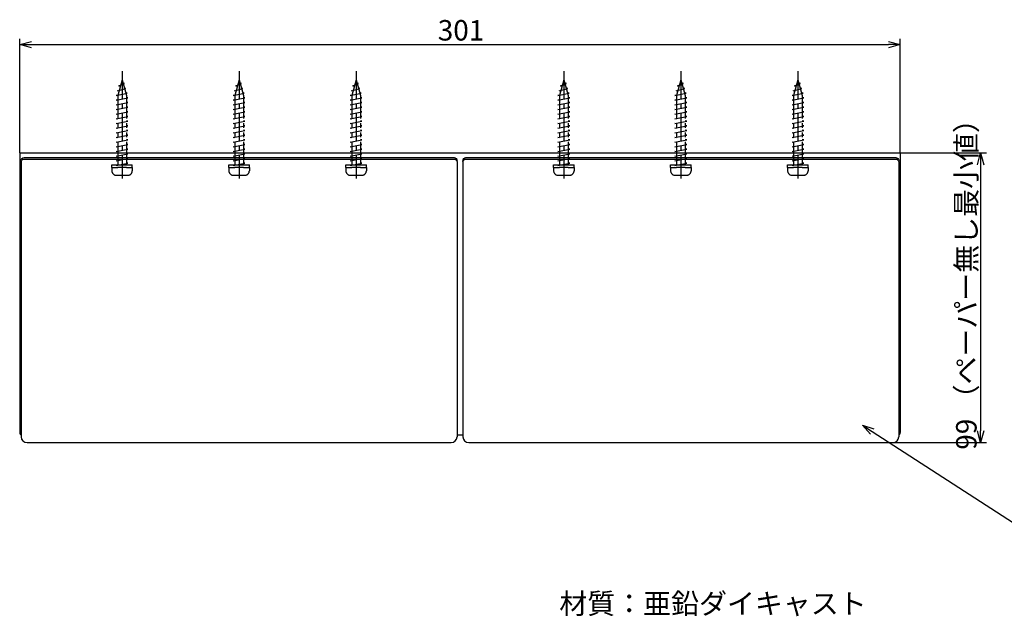
# Model space of a CAD drawing. Extents: x -397 to 194, y -710 to -273.
# Drawn here: x -397 to -61, y -477 to -273 of the extents above; entities that cross this region are included whole.
import ezdxf

# ---------------------------------------------------------------- set-up
doc = ezdxf.new("R2010")
doc.units = 0
doc.header["$LTSCALE"] = 0.5
doc.linetypes.add('CENTER2', pattern=[28.575, 19.05, -3.175, 3.175, -3.175])
doc.linetypes.add('PHANTOM2', pattern=[31.75, 15.875, -3.175, 3.175, -3.175, 3.175, -3.175])
doc.layers.get('0').update_dxf_attribs({"linetype": 'CONTINUOUS'})
for name, color, linetype in [('01', 1, 'CONTINUOUS'), ('1CENTER', 7, 'CENTER2'), ('1DIM', 7, 'CONTINUOUS'), ('1PHANTOM', 7, 'PHANTOM2')]:
    doc.layers.add(name, color=color, linetype=linetype)
doc.styles.get("Standard").update_dxf_attribs({"font": 'txt.shx', "bigfont": 'extfont.shx'})

msp = doc.modelspace()

# ---------------------------------------------------------------- linework, layer by layer
at = {"linetype": 'BYBLOCK'}
for p, q in [((-397.48, -281.73), (-393.48, -280.66)), ((-393.48, -282.8), (-397.48, -281.73)), ((-397.48, -281.73), (-393.48, -281.73)), ((-100.48, -280.66), (-96.48, -281.73)), ((-96.48, -281.73), (-100.48, -282.8)), ((-96.48, -281.73), (-100.48, -281.73)), ((-70.07, -322.77), (-68.99, -318.77)), ((-68.99, -318.77), (-67.92, -322.77)), ((-68.99, -318.77), (-68.99, -322.77)), ((-106.64, -414.91), (-109.42, -411.84)), ((-109.42, -411.84), (-105.48, -413.11)), ((-109.42, -411.84), (-106.06, -414.01)), ((-68.99, -417.77), (-70.07, -413.77)), ((-67.92, -413.77), (-68.99, -417.77)), ((-68.99, -417.77), (-68.99, -413.77))]:
    msp.add_line(p, q, dxfattribs=at)
at = {"layer": '01'}
for p, q in [((-397.48, -318.77), (-96.48, -318.77)), ((-397.48, -318.77), (-397.48, -414.37)), ((-96.48, -318.77), (-96.48, -414.37)), ((-396.98, -321.85), (-396.98, -415.77)), ((-395.98, -320.35), (-248.98, -320.35)), ((-395.98, -320.85), (-248.98, -320.85)), ((-247.98, -321.85), (-247.98, -415.77)), ((-245.98, -321.85), (-245.98, -415.77)), ((-244.98, -320.35), (-97.98, -320.35)), ((-244.98, -320.85), (-97.98, -320.85)), ((-96.98, -321.85), (-96.98, -415.77)), ((-246.03, -415.21), (-247.93, -415.21)), ((-394.98, -417.77), (-249.98, -417.77)), ((-243.98, -417.77), (-98.98, -417.77))]:
    msp.add_line(p, q, dxfattribs=at)
at = {"layer": '01', "extrusion": (0, 0, -1)}
for centre, start, end in [((395.98, -321.35), 0, 90), ((395.98, -321.85), 0, 90), ((248.98, -321.35), 90, 180), ((248.98, -321.85), 90, 180), ((244.98, -321.35), 0, 90), ((244.98, -321.85), 0, 90), ((97.98, -321.35), 90, 180), ((97.98, -321.85), 90, 180)]:
    msp.add_arc(centre, 1, start, end, dxfattribs=at)
at = {"layer": '01'}
for centre, radius, start, end in [((-396.48, -414.37), 1, 180, 236.5862), ((-394.98, -415.77), 2, 180, 270), ((-249.98, -415.77), 2, 270, 0), ((-243.98, -415.77), 2, 180, 270), ((-98.98, -415.77), 2, 270, 0), ((-97.48, -414.37), 1, 303.4138, 360)]:
    msp.add_arc(centre, radius, start, end, dxfattribs=at)
at = {"layer": '1CENTER'}
for p, q in [((-362.48, -290.81), (-362.48, -327.44)), ((-322.48, -290.81), (-322.48, -327.44)), ((-282.48, -290.81), (-282.48, -327.44)), ((-211.48, -290.81), (-211.48, -327.44)), ((-171.48, -290.81), (-171.48, -327.44)), ((-131.48, -290.81), (-131.48, -327.44))]:
    msp.add_line(p, q, dxfattribs=at)
at = {"layer": '1DIM'}
for p, q in [((-397.48, -318.77), (-397.48, -279.73)), ((-393.48, -281.73), (-100.48, -281.73)), ((-96.48, -318.77), (-96.48, -279.73)), ((-96.48, -318.77), (-66.99, -318.77)), ((-68.99, -322.77), (-68.99, -413.77)), ((-106.06, -414.01), (-56.13, -446.2)), ((-98.98, -417.77), (-66.99, -417.77))]:
    msp.add_line(p, q, dxfattribs=at)
at = {"layer": '1PHANTOM'}
for p, q in [((-362.48, -293.77), (-363.98, -299.07)), ((-363.58, -295.87), (-361.62, -295.07)), ((-363.12, -296.03), (-363.58, -295.87)), ((-362.48, -293.77), (-360.98, -299.07)), ((-361.62, -295.07), (-362.2, -294.76)), ((-322.48, -293.77), (-323.98, -299.07)), ((-323.58, -295.87), (-321.62, -295.07)), ((-323.12, -296.03), (-323.58, -295.87)), ((-322.48, -293.77), (-320.98, -299.07)), ((-321.62, -295.07), (-322.2, -294.76)), ((-282.48, -293.77), (-283.98, -299.07)), ((-283.58, -295.87), (-281.62, -295.07)), ((-283.12, -296.03), (-283.58, -295.87)), ((-282.48, -293.77), (-280.98, -299.07)), ((-281.62, -295.07), (-282.2, -294.76)), ((-211.48, -293.77), (-212.98, -299.07)), ((-212.58, -295.87), (-210.62, -295.07)), ((-212.12, -296.03), (-212.58, -295.87)), ((-211.48, -293.77), (-209.98, -299.07)), ((-210.62, -295.07), (-211.2, -294.76)), ((-171.48, -293.77), (-172.98, -299.07)), ((-172.58, -295.87), (-170.62, -295.07)), ((-172.12, -296.03), (-172.58, -295.87)), ((-171.48, -293.77), (-169.98, -299.07)), ((-170.62, -295.07), (-171.2, -294.76)), ((-131.48, -293.77), (-132.98, -299.07)), ((-132.58, -295.87), (-130.62, -295.07)), ((-132.12, -296.03), (-132.58, -295.87)), ((-131.48, -293.77), (-129.98, -299.07)), ((-130.62, -295.07), (-131.2, -294.76)), ((-364.48, -299.07), (-360.71, -298.27)), ((-363.98, -299.17), (-364.48, -299.07)), ((-364.03, -297.47), (-361.16, -296.67)), ((-363.56, -297.59), (-364.03, -297.47)), ((-363.98, -299.07), (-363.98, -323.77)), ((-361.16, -296.67), (-361.72, -296.49)), ((-360.71, -298.27), (-361.25, -298.15)), ((-360.98, -299.07), (-360.98, -323.77)), ((-324.48, -299.07), (-320.71, -298.27)), ((-323.98, -299.17), (-324.48, -299.07)), ((-324.03, -297.47), (-321.16, -296.67)), ((-323.56, -297.59), (-324.03, -297.47)), ((-323.98, -299.07), (-323.98, -323.77)), ((-321.16, -296.67), (-321.72, -296.49)), ((-320.71, -298.27), (-321.25, -298.15)), ((-320.98, -299.07), (-320.98, -323.77)), ((-284.48, -299.07), (-280.71, -298.27)), ((-283.98, -299.17), (-284.48, -299.07)), ((-284.03, -297.47), (-281.16, -296.67)), ((-283.56, -297.59), (-284.03, -297.47)), ((-283.98, -299.07), (-283.98, -323.77)), ((-281.16, -296.67), (-281.72, -296.49)), ((-280.71, -298.27), (-281.25, -298.15)), ((-280.98, -299.07), (-280.98, -323.77)), ((-213.48, -299.07), (-209.71, -298.27)), ((-212.98, -299.17), (-213.48, -299.07)), ((-213.03, -297.47), (-210.16, -296.67)), ((-212.56, -297.59), (-213.03, -297.47)), ((-212.98, -299.07), (-212.98, -323.77)), ((-210.16, -296.67), (-210.72, -296.49)), ((-209.71, -298.27), (-210.25, -298.15)), ((-209.98, -299.07), (-209.98, -323.77)), ((-173.48, -299.07), (-169.71, -298.27)), ((-172.98, -299.17), (-173.48, -299.07)), ((-173.03, -297.47), (-170.16, -296.67)), ((-172.56, -297.59), (-173.03, -297.47)), ((-172.98, -299.07), (-172.98, -323.77)), ((-170.16, -296.67), (-170.72, -296.49)), ((-169.71, -298.27), (-170.25, -298.15)), ((-169.98, -299.07), (-169.98, -323.77)), ((-133.48, -299.07), (-129.71, -298.27)), ((-132.98, -299.17), (-133.48, -299.07)), ((-133.03, -297.47), (-130.16, -296.67)), ((-132.56, -297.59), (-133.03, -297.47)), ((-132.98, -299.07), (-132.98, -323.77)), ((-130.16, -296.67), (-130.72, -296.49)), ((-129.71, -298.27), (-130.25, -298.15)), ((-129.98, -299.07), (-129.98, -323.77)), ((-364.48, -300.67), (-360.48, -299.87)), ((-363.98, -300.77), (-364.48, -300.67)), ((-364.48, -302.27), (-360.48, -301.47)), ((-363.98, -302.37), (-364.48, -302.27)), ((-360.48, -299.87), (-360.98, -299.77)), ((-360.48, -301.47), (-360.98, -301.37)), ((-324.48, -300.67), (-320.48, -299.87)), ((-323.98, -300.77), (-324.48, -300.67)), ((-324.48, -302.27), (-320.48, -301.47)), ((-323.98, -302.37), (-324.48, -302.27)), ((-320.48, -299.87), (-320.98, -299.77)), ((-320.48, -301.47), (-320.98, -301.37)), ((-284.48, -300.67), (-280.48, -299.87)), ((-283.98, -300.77), (-284.48, -300.67)), ((-284.48, -302.27), (-280.48, -301.47)), ((-283.98, -302.37), (-284.48, -302.27)), ((-280.48, -299.87), (-280.98, -299.77)), ((-280.48, -301.47), (-280.98, -301.37)), ((-213.48, -300.67), (-209.48, -299.87)), ((-212.98, -300.77), (-213.48, -300.67)), ((-213.48, -302.27), (-209.48, -301.47)), ((-212.98, -302.37), (-213.48, -302.27)), ((-209.48, -299.87), (-209.98, -299.77)), ((-209.48, -301.47), (-209.98, -301.37)), ((-173.48, -300.67), (-169.48, -299.87)), ((-172.98, -300.77), (-173.48, -300.67)), ((-173.48, -302.27), (-169.48, -301.47)), ((-172.98, -302.37), (-173.48, -302.27)), ((-169.48, -299.87), (-169.98, -299.77)), ((-169.48, -301.47), (-169.98, -301.37)), ((-133.48, -300.67), (-129.48, -299.87)), ((-132.98, -300.77), (-133.48, -300.67)), ((-133.48, -302.27), (-129.48, -301.47)), ((-132.98, -302.37), (-133.48, -302.27)), ((-129.48, -299.87), (-129.98, -299.77)), ((-129.48, -301.47), (-129.98, -301.37)), ((-364.48, -303.87), (-360.48, -303.07)), ((-363.98, -303.97), (-364.48, -303.87)), ((-364.48, -305.47), (-360.48, -304.67)), ((-363.98, -305.57), (-364.48, -305.47)), ((-364.48, -307.07), (-360.48, -306.27)), ((-360.48, -303.07), (-360.98, -302.97)), ((-360.48, -304.67), (-360.98, -304.57)), ((-360.48, -306.27), (-360.98, -306.17)), ((-324.48, -303.87), (-320.48, -303.07)), ((-323.98, -303.97), (-324.48, -303.87)), ((-324.48, -305.47), (-320.48, -304.67)), ((-323.98, -305.57), (-324.48, -305.47)), ((-324.48, -307.07), (-320.48, -306.27)), ((-320.48, -303.07), (-320.98, -302.97)), ((-320.48, -304.67), (-320.98, -304.57)), ((-320.48, -306.27), (-320.98, -306.17)), ((-284.48, -303.87), (-280.48, -303.07)), ((-283.98, -303.97), (-284.48, -303.87)), ((-284.48, -305.47), (-280.48, -304.67)), ((-283.98, -305.57), (-284.48, -305.47)), ((-284.48, -307.07), (-280.48, -306.27)), ((-280.48, -303.07), (-280.98, -302.97)), ((-280.48, -304.67), (-280.98, -304.57)), ((-280.48, -306.27), (-280.98, -306.17)), ((-213.48, -303.87), (-209.48, -303.07)), ((-212.98, -303.97), (-213.48, -303.87)), ((-213.48, -305.47), (-209.48, -304.67)), ((-212.98, -305.57), (-213.48, -305.47)), ((-213.48, -307.07), (-209.48, -306.27)), ((-209.48, -303.07), (-209.98, -302.97)), ((-209.48, -304.67), (-209.98, -304.57)), ((-209.48, -306.27), (-209.98, -306.17)), ((-173.48, -303.87), (-169.48, -303.07)), ((-172.98, -303.97), (-173.48, -303.87)), ((-173.48, -305.47), (-169.48, -304.67)), ((-172.98, -305.57), (-173.48, -305.47)), ((-173.48, -307.07), (-169.48, -306.27)), ((-169.48, -303.07), (-169.98, -302.97)), ((-169.48, -304.67), (-169.98, -304.57)), ((-169.48, -306.27), (-169.98, -306.17)), ((-133.48, -303.87), (-129.48, -303.07)), ((-132.98, -303.97), (-133.48, -303.87)), ((-133.48, -305.47), (-129.48, -304.67)), ((-132.98, -305.57), (-133.48, -305.47)), ((-133.48, -307.07), (-129.48, -306.27)), ((-129.48, -303.07), (-129.98, -302.97)), ((-129.48, -304.67), (-129.98, -304.57)), ((-129.48, -306.27), (-129.98, -306.17)), ((-363.98, -307.17), (-364.48, -307.07)), ((-364.48, -308.67), (-360.48, -307.87)), ((-363.98, -308.77), (-364.48, -308.67)), ((-364.48, -310.27), (-360.48, -309.47)), ((-360.48, -307.87), (-360.98, -307.77)), ((-360.48, -309.47), (-360.98, -309.37)), ((-323.98, -307.17), (-324.48, -307.07)), ((-324.48, -308.67), (-320.48, -307.87)), ((-323.98, -308.77), (-324.48, -308.67)), ((-324.48, -310.27), (-320.48, -309.47)), ((-320.48, -307.87), (-320.98, -307.77)), ((-320.48, -309.47), (-320.98, -309.37)), ((-283.98, -307.17), (-284.48, -307.07)), ((-284.48, -308.67), (-280.48, -307.87)), ((-283.98, -308.77), (-284.48, -308.67)), ((-284.48, -310.27), (-280.48, -309.47)), ((-280.48, -307.87), (-280.98, -307.77)), ((-280.48, -309.47), (-280.98, -309.37)), ((-212.98, -307.17), (-213.48, -307.07)), ((-213.48, -308.67), (-209.48, -307.87)), ((-212.98, -308.77), (-213.48, -308.67)), ((-213.48, -310.27), (-209.48, -309.47)), ((-209.48, -307.87), (-209.98, -307.77)), ((-209.48, -309.47), (-209.98, -309.37)), ((-172.98, -307.17), (-173.48, -307.07)), ((-173.48, -308.67), (-169.48, -307.87)), ((-172.98, -308.77), (-173.48, -308.67)), ((-173.48, -310.27), (-169.48, -309.47)), ((-169.48, -307.87), (-169.98, -307.77)), ((-169.48, -309.47), (-169.98, -309.37)), ((-132.98, -307.17), (-133.48, -307.07)), ((-133.48, -308.67), (-129.48, -307.87)), ((-132.98, -308.77), (-133.48, -308.67)), ((-133.48, -310.27), (-129.48, -309.47)), ((-129.48, -307.87), (-129.98, -307.77)), ((-129.48, -309.47), (-129.98, -309.37)), ((-363.98, -310.37), (-364.48, -310.27)), ((-364.48, -311.87), (-360.48, -311.07)), ((-363.98, -311.97), (-364.48, -311.87)), ((-364.48, -313.47), (-360.48, -312.67)), ((-360.48, -311.07), (-360.98, -310.97)), ((-360.48, -312.67), (-360.98, -312.57)), ((-323.98, -310.37), (-324.48, -310.27)), ((-324.48, -311.87), (-320.48, -311.07)), ((-323.98, -311.97), (-324.48, -311.87)), ((-324.48, -313.47), (-320.48, -312.67)), ((-320.48, -311.07), (-320.98, -310.97)), ((-320.48, -312.67), (-320.98, -312.57)), ((-283.98, -310.37), (-284.48, -310.27)), ((-284.48, -311.87), (-280.48, -311.07)), ((-283.98, -311.97), (-284.48, -311.87)), ((-284.48, -313.47), (-280.48, -312.67)), ((-280.48, -311.07), (-280.98, -310.97)), ((-280.48, -312.67), (-280.98, -312.57)), ((-212.98, -310.37), (-213.48, -310.27)), ((-213.48, -311.87), (-209.48, -311.07)), ((-212.98, -311.97), (-213.48, -311.87)), ((-213.48, -313.47), (-209.48, -312.67)), ((-209.48, -311.07), (-209.98, -310.97)), ((-209.48, -312.67), (-209.98, -312.57)), ((-172.98, -310.37), (-173.48, -310.27)), ((-173.48, -311.87), (-169.48, -311.07)), ((-172.98, -311.97), (-173.48, -311.87)), ((-173.48, -313.47), (-169.48, -312.67)), ((-169.48, -311.07), (-169.98, -310.97)), ((-169.48, -312.67), (-169.98, -312.57)), ((-132.98, -310.37), (-133.48, -310.27)), ((-133.48, -311.87), (-129.48, -311.07)), ((-132.98, -311.97), (-133.48, -311.87)), ((-133.48, -313.47), (-129.48, -312.67)), ((-129.48, -311.07), (-129.98, -310.97)), ((-129.48, -312.67), (-129.98, -312.57)), ((-363.98, -313.57), (-364.48, -313.47)), ((-364.48, -315.07), (-360.48, -314.27)), ((-363.98, -315.17), (-364.48, -315.07)), ((-364.48, -316.67), (-360.48, -315.87)), ((-360.48, -314.27), (-360.98, -314.17)), ((-360.48, -315.87), (-360.98, -315.77)), ((-323.98, -313.57), (-324.48, -313.47)), ((-324.48, -315.07), (-320.48, -314.27)), ((-323.98, -315.17), (-324.48, -315.07)), ((-324.48, -316.67), (-320.48, -315.87)), ((-320.48, -314.27), (-320.98, -314.17)), ((-320.48, -315.87), (-320.98, -315.77)), ((-283.98, -313.57), (-284.48, -313.47)), ((-284.48, -315.07), (-280.48, -314.27)), ((-283.98, -315.17), (-284.48, -315.07)), ((-284.48, -316.67), (-280.48, -315.87)), ((-280.48, -314.27), (-280.98, -314.17)), ((-280.48, -315.87), (-280.98, -315.77)), ((-212.98, -313.57), (-213.48, -313.47)), ((-213.48, -315.07), (-209.48, -314.27)), ((-212.98, -315.17), (-213.48, -315.07)), ((-213.48, -316.67), (-209.48, -315.87)), ((-209.48, -314.27), (-209.98, -314.17)), ((-209.48, -315.87), (-209.98, -315.77)), ((-172.98, -313.57), (-173.48, -313.47)), ((-173.48, -315.07), (-169.48, -314.27)), ((-172.98, -315.17), (-173.48, -315.07)), ((-173.48, -316.67), (-169.48, -315.87)), ((-169.48, -314.27), (-169.98, -314.17)), ((-169.48, -315.87), (-169.98, -315.77)), ((-132.98, -313.57), (-133.48, -313.47)), ((-133.48, -315.07), (-129.48, -314.27)), ((-132.98, -315.17), (-133.48, -315.07)), ((-133.48, -316.67), (-129.48, -315.87)), ((-129.48, -314.27), (-129.98, -314.17)), ((-129.48, -315.87), (-129.98, -315.77)), ((-363.98, -316.77), (-364.48, -316.67)), ((-364.48, -318.27), (-360.48, -317.47)), ((-363.98, -318.37), (-364.48, -318.27)), ((-364.48, -319.87), (-360.48, -319.07)), ((-360.48, -317.47), (-360.98, -317.37)), ((-360.48, -319.07), (-360.98, -318.97)), ((-323.98, -316.77), (-324.48, -316.67)), ((-324.48, -318.27), (-320.48, -317.47)), ((-323.98, -318.37), (-324.48, -318.27)), ((-324.48, -319.87), (-320.48, -319.07)), ((-320.48, -317.47), (-320.98, -317.37)), ((-320.48, -319.07), (-320.98, -318.97)), ((-283.98, -316.77), (-284.48, -316.67)), ((-284.48, -318.27), (-280.48, -317.47)), ((-283.98, -318.37), (-284.48, -318.27)), ((-284.48, -319.87), (-280.48, -319.07)), ((-280.48, -317.47), (-280.98, -317.37)), ((-280.48, -319.07), (-280.98, -318.97)), ((-212.98, -316.77), (-213.48, -316.67)), ((-213.48, -318.27), (-209.48, -317.47)), ((-212.98, -318.37), (-213.48, -318.27)), ((-213.48, -319.87), (-209.48, -319.07)), ((-209.48, -317.47), (-209.98, -317.37)), ((-209.48, -319.07), (-209.98, -318.97)), ((-172.98, -316.77), (-173.48, -316.67)), ((-173.48, -318.27), (-169.48, -317.47)), ((-172.98, -318.37), (-173.48, -318.27)), ((-173.48, -319.87), (-169.48, -319.07)), ((-169.48, -317.47), (-169.98, -317.37)), ((-169.48, -319.07), (-169.98, -318.97)), ((-132.98, -316.77), (-133.48, -316.67)), ((-133.48, -318.27), (-129.48, -317.47)), ((-132.98, -318.37), (-133.48, -318.27)), ((-133.48, -319.87), (-129.48, -319.07)), ((-129.48, -317.47), (-129.98, -317.37)), ((-129.48, -319.07), (-129.98, -318.97)), ((-365.98, -323.77), (-365.98, -322.77)), ((-365.98, -322.77), (-358.98, -322.77)), ((-363.98, -319.97), (-364.48, -319.87)), ((-364.48, -321.47), (-360.48, -320.67)), ((-363.98, -321.57), (-364.48, -321.47)), ((-364.48, -323.07), (-360.48, -322.27)), ((-363.98, -323.17), (-364.48, -323.07)), ((-360.48, -320.67), (-360.98, -320.57)), ((-360.48, -322.27), (-360.98, -322.17)), ((-358.98, -323.77), (-358.98, -322.77)), ((-325.98, -323.77), (-325.98, -322.77)), ((-325.98, -322.77), (-318.98, -322.77)), ((-323.98, -319.97), (-324.48, -319.87)), ((-324.48, -321.47), (-320.48, -320.67)), ((-323.98, -321.57), (-324.48, -321.47)), ((-324.48, -323.07), (-320.48, -322.27)), ((-323.98, -323.17), (-324.48, -323.07)), ((-320.48, -320.67), (-320.98, -320.57)), ((-320.48, -322.27), (-320.98, -322.17)), ((-318.98, -323.77), (-318.98, -322.77)), ((-285.98, -323.77), (-285.98, -322.77)), ((-285.98, -322.77), (-278.98, -322.77)), ((-283.98, -319.97), (-284.48, -319.87)), ((-284.48, -321.47), (-280.48, -320.67)), ((-283.98, -321.57), (-284.48, -321.47)), ((-284.48, -323.07), (-280.48, -322.27)), ((-283.98, -323.17), (-284.48, -323.07)), ((-280.48, -320.67), (-280.98, -320.57)), ((-280.48, -322.27), (-280.98, -322.17)), ((-278.98, -323.77), (-278.98, -322.77)), ((-214.98, -323.77), (-214.98, -322.77)), ((-214.98, -322.77), (-207.98, -322.77)), ((-212.98, -319.97), (-213.48, -319.87)), ((-213.48, -321.47), (-209.48, -320.67)), ((-212.98, -321.57), (-213.48, -321.47)), ((-213.48, -323.07), (-209.48, -322.27)), ((-212.98, -323.17), (-213.48, -323.07)), ((-209.48, -320.67), (-209.98, -320.57)), ((-209.48, -322.27), (-209.98, -322.17)), ((-207.98, -323.77), (-207.98, -322.77)), ((-174.98, -323.77), (-174.98, -322.77)), ((-174.98, -322.77), (-167.98, -322.77)), ((-172.98, -319.97), (-173.48, -319.87)), ((-173.48, -321.47), (-169.48, -320.67)), ((-172.98, -321.57), (-173.48, -321.47)), ((-173.48, -323.07), (-169.48, -322.27)), ((-172.98, -323.17), (-173.48, -323.07)), ((-169.48, -320.67), (-169.98, -320.57)), ((-169.48, -322.27), (-169.98, -322.17)), ((-167.98, -323.77), (-167.98, -322.77)), ((-134.98, -323.77), (-134.98, -322.77)), ((-134.98, -322.77), (-127.98, -322.77)), ((-132.98, -319.97), (-133.48, -319.87)), ((-133.48, -321.47), (-129.48, -320.67)), ((-132.98, -321.57), (-133.48, -321.47)), ((-133.48, -323.07), (-129.48, -322.27)), ((-132.98, -323.17), (-133.48, -323.07)), ((-129.48, -320.67), (-129.98, -320.57)), ((-129.48, -322.27), (-129.98, -322.17)), ((-127.98, -323.77), (-127.98, -322.77)), ((-365.98, -323.77), (-363.98, -323.77)), ((-365.98, -323.77), (-365.98, -324.87)), ((-364.48, -326.37), (-360.48, -326.37)), ((-360.98, -323.77), (-363.98, -323.77)), ((-360.98, -323.77), (-358.98, -323.77)), ((-358.98, -323.77), (-358.98, -324.87)), ((-325.98, -323.77), (-323.98, -323.77)), ((-325.98, -323.77), (-325.98, -324.87)), ((-324.48, -326.37), (-320.48, -326.37)), ((-320.98, -323.77), (-323.98, -323.77)), ((-320.98, -323.77), (-318.98, -323.77)), ((-318.98, -323.77), (-318.98, -324.87)), ((-285.98, -323.77), (-283.98, -323.77)), ((-285.98, -323.77), (-285.98, -324.87)), ((-284.48, -326.37), (-280.48, -326.37)), ((-280.98, -323.77), (-283.98, -323.77)), ((-280.98, -323.77), (-278.98, -323.77)), ((-278.98, -323.77), (-278.98, -324.87)), ((-214.98, -323.77), (-212.98, -323.77)), ((-214.98, -323.77), (-214.98, -324.87)), ((-213.48, -326.37), (-209.48, -326.37)), ((-209.98, -323.77), (-212.98, -323.77)), ((-209.98, -323.77), (-207.98, -323.77)), ((-207.98, -323.77), (-207.98, -324.87)), ((-174.98, -323.77), (-172.98, -323.77)), ((-174.98, -323.77), (-174.98, -324.87)), ((-173.48, -326.37), (-169.48, -326.37)), ((-169.98, -323.77), (-172.98, -323.77)), ((-169.98, -323.77), (-167.98, -323.77)), ((-167.98, -323.77), (-167.98, -324.87)), ((-134.98, -323.77), (-132.98, -323.77)), ((-134.98, -323.77), (-134.98, -324.87)), ((-133.48, -326.37), (-129.48, -326.37)), ((-129.98, -323.77), (-132.98, -323.77)), ((-129.98, -323.77), (-127.98, -323.77)), ((-127.98, -323.77), (-127.98, -324.87))]:
    msp.add_line(p, q, dxfattribs=at)
for centre, start, end in [((-364.48, -324.87), 180, 269.9999), ((-360.48, -324.87), 269.9999, 0), ((-324.48, -324.87), 180, 269.9999), ((-320.48, -324.87), 269.9999, 0), ((-284.48, -324.87), 180, 269.9999), ((-280.48, -324.87), 269.9999, 0), ((-213.48, -324.87), 180, 269.9999), ((-209.48, -324.87), 269.9999, 0), ((-173.48, -324.87), 180, 269.9999), ((-169.48, -324.87), 269.9999, 0), ((-133.48, -324.87), 180, 269.9999), ((-129.48, -324.87), 269.9999, 0)]:
    msp.add_arc(centre, 1.5, start, end, dxfattribs=at)

# ---------------------------------------------------------------- texts
at = {"layer": '1DIM', "linetype": 'CONTINUOUS'}
for s, p in [('301', (-254.57, -280.33)), ('材質：亜鉛ダイキャスト', (-213.01, -476.29))]:
    msp.add_text(s, height=7, dxfattribs=at).set_placement(p)
msp.add_text('99 （ペーパー無し最小値）', height=7, rotation=90, dxfattribs=at).set_placement((-70.39, -420.2))

doc.saveas('drawing.dxf')
